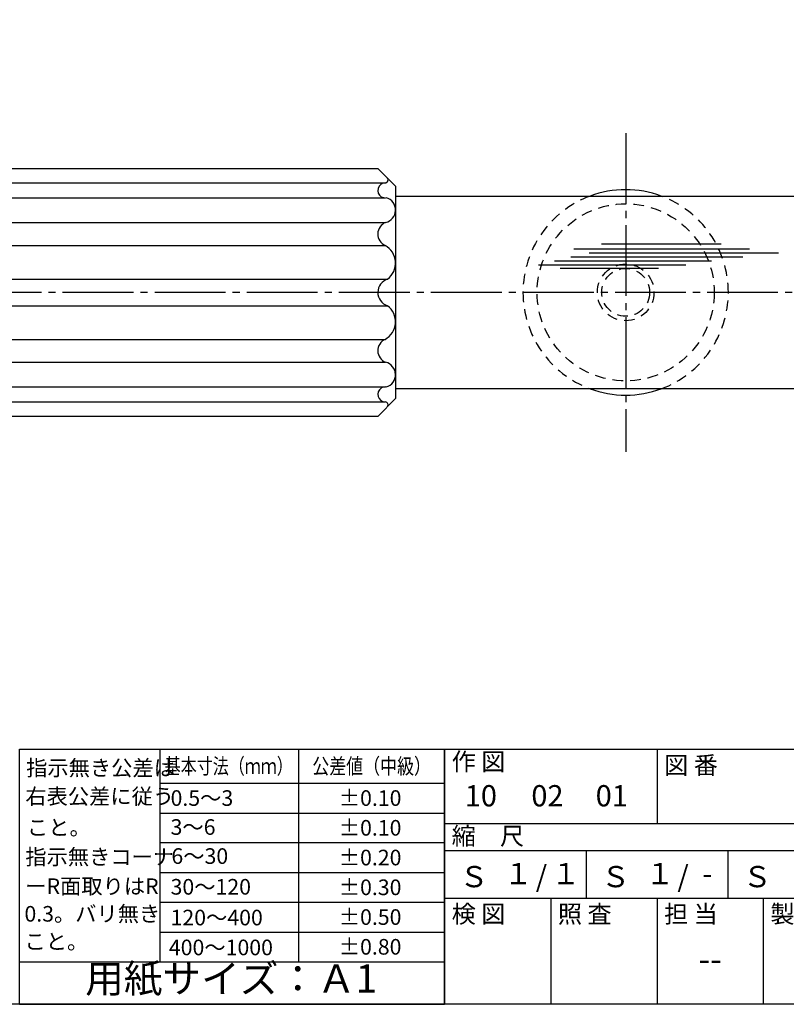
# Model space of a CAD drawing. Units: inches. Extents: x -99 to 708, y 665 to 1225.
# Drawn here: x 503 to 612, y 665 to 804 of the extents above; entities that cross this region are included whole.
import ezdxf
from ezdxf.enums import TextEntityAlignment as Align

# ---------------------------------------------------------------- set-up
doc = ezdxf.new("R2010")
doc.units = ezdxf.units.IN
doc.header["$MEASUREMENT"] = 0
doc.linetypes.add('CENS', pattern=[13, 10, -1, 1, -1])
doc.linetypes.add('HIDS', pattern=[2.5, 1.5, -1])
for name, color, linetype in [('02-実線-1', 7, 'Continuous'), ('03-細線', 1, 'Continuous'), ('04-破線-1', 5, 'HIDS'), ('06-中心線', 1, 'CENS'), ('11-ﾈｼﾞ関連', 7, 'Continuous'), ('図枠', 7, 'Continuous'), ('図枠-名称', 254, 'Continuous'), ('図枠-文字', 4, 'Continuous'), ('図枠-細線', 251, 'Continuous')]:
    doc.layers.add(name, color=color, linetype=linetype)
doc.styles.add('STD', font='TXT.shx', dxfattribs={"bigfont": 'bigfont.shx'})

# ---------------------------------------------------------------- blocks, each defined once
blk = doc.blocks.new('A$C6EEE4BB3')
at = {"layer": '図枠', "color": 7}
for p, q in [((29.72, 36.25), (29.72, 25.75)), ((-0.28, 25.75), (59.72, 25.75)), ((-0.28, 15.25), (59.72, 15.25))]:
    blk.add_line(p, q, dxfattribs=at)
at = {"layer": '図枠'}
blk.add_lwpolyline([(-0.28, 36.25), (59.72, 36.25), (59.72, 0.25), (-0.28, 0.25)], close=True, dxfattribs=at)
at = {"layer": '図枠-細線', "color": 251}
for p, q in [((-0.28, 21.96), (59.72, 21.96)), ((19.72, 21.96), (19.72, 15.25)), ((39.72, 21.96), (39.72, 15.25)), ((14.72, 15.25), (14.72, 0.25)), ((29.72, 15.25), (29.72, 0.25)), ((44.72, 15.25), (44.72, 0.25))]:
    blk.add_line(p, q, dxfattribs=at)
at = {"layer": '図枠-文字', "color": 4, "style": 'STD'}
for s, height, p in [('作 図', 2.5, (0.72, 33.25)), ('図 番', 2.5, (30.72, 32.75)), ('縮\u3000尺', 2.5, (0.72, 22.75)), ('Ｓ', 3, (1.81, 16.77)), ('/', 3, (12.59, 16.81)), ('Ｓ', 3, (21.81, 16.77)), ('/', 3, (32.59, 16.81)), ('Ｓ', 3, (41.81, 16.77)), ('/', 3, (52.59, 16.81)), ('検 図', 2.5, (0.72, 11.75)), ('照 査', 2.5, (15.72, 11.75)), ('担 当', 2.5, (30.72, 11.75)), ('製\u3000図', 2.5, (45.72, 11.75))]:
    blk.add_text(s, height=height, dxfattribs=at).set_placement(p)
blk = doc.blocks.new('A$C4AF60884')
at = {"layer": '図枠', "color": 7}
for p, q in [((19.17, 5.75), (19.17, 35.75)), ((38.74, 35.75), (38.74, 5.75)), ((19.17, 30.95), (59.35, 30.95)), ((-0.65, 5.75), (59.35, 5.75))]:
    blk.add_line(p, q, dxfattribs=at)
at = {"layer": '図枠'}
blk.add_lwpolyline([(-0.65, 35.75), (59.35, 35.75), (59.35, -0.25), (-0.65, -0.25)], close=True, dxfattribs=at)
at = {"layer": '図枠-細線', "color": 251}
for p, q in [((19.17, 26.75), (59.35, 26.75)), ((59.35, 22.55), (19.17, 22.55)), ((19.17, 18.35), (59.35, 18.35)), ((59.35, 14.15), (19.17, 14.15)), ((19.17, 9.95), (59.35, 9.95))]:
    blk.add_line(p, q, dxfattribs=at)
at = {"layer": '図枠-文字', "color": 4, "style": 'STD', "width": 0.931818}
blk.add_text('基本寸法（ｍｍ）', height=2.205, dxfattribs=at).set_placement((19.84, 32.28), (37.92, 32.28), align=Align.FIT)
at = {"layer": '図枠-文字', "color": 4, "style": 'STD'}
blk.add_text('公差値（中級）', height=2.205, dxfattribs=at).set_placement((40.67, 32.28), (57.43, 32.28), align=Align.FIT)
for s, height, p in [('指示無き公差は', 2.2, (0.27, 32.03)), ('右表公差に従う', 2.2, (0.15, 28.01)), ('0.5～3', 2.205, (20.66, 27.77)), ('±0.10', 2.205, (44.41, 27.77)), ('こと。', 2.2, (0.39, 23.62)), ('3～6', 2.205, (20.66, 23.68)), ('±0.10', 2.205, (44.41, 23.57)), ('指示無きコーナ', 2.2, (0.15, 19.47)), ('6～30', 2.205, (20.78, 19.58)), ('±0.20', 2.205, (44.41, 19.37)), ('ーR面取りはR', 2.2, (0.15, 15.33)), ('30～120', 2.205, (20.66, 15.24)), ('±0.30', 2.205, (44.41, 15.17)), ('0.3。バリ無き', 2.2, (0.03, 11.43)), ('120～400', 2.205, (20.66, 10.9)), ('±0.50', 2.205, (44.41, 10.97)), ('こと。', 2.2, (0.03, 7.52)), ('400～1000', 2.205, (20.42, 6.68)), ('±0.80', 2.205, (44.41, 6.77))]:
    blk.add_text(s, height=height, dxfattribs=at).set_placement(p)
blk.add_text('用紙サイズ：Ａ1', height=4, dxfattribs=at).set_placement((29.22, 2.87), align=Align.MIDDLE)

msp = doc.modelspace()

# ---------------------------------------------------------------- linework, layer by layer
at = {"layer": '02-実線-1', "color": 7, "linetype": 'Continuous'}
for p, q in [((199.014, 783.219), (554.014, 783.219)), ((554.014, 783.219), (556.514, 780.719)), ((554.014, 748.219), (556.514, 750.719)), ((554.014, 748.219), (556.514, 750.719)), ((554.014, 748.219), (199.014, 748.219))]:
    msp.add_line(p, q, dxfattribs=at)
at = {"layer": '02-実線-1'}
for p, q in [((199.014, 783.219), (554.014, 783.219)), ((198, 781.175), (555.028, 781.175)), ((556.514, 780.719), (556.514, 750.719)), ((197.823, 779.067), (555.122, 779.067)), ((197.91, 775.589), (555.118, 775.589)), ((197.98, 772.343), (555.048, 772.343)), ((197.602, 767.592), (555.397, 767.592)), ((197.632, 763.845), (555.397, 763.845)), ((197.98, 759.094), (555.048, 759.094)), ((197.91, 755.848), (555.118, 755.848)), ((197.823, 752.37), (555.122, 752.37)), ((198, 750.262), (555.028, 750.262))]:
    msp.add_line(p, q, dxfattribs=at)
msp.add_lwpolyline([(556.514, 779.319), (625.014, 779.319), (626.514, 777.819), (626.514, 753.619), (625.014, 752.119), (556.514, 752.119)], dxfattribs=at)
for centre, radius, start, end in [((555.031, 781.601), 0.426, 272.95455, 49.56391), ((555.065, 780.117), 1.059, 90.63567, 237.26714), ((589.014, 765.718), 14.5, 69.71544, 110.28456), ((555.164, 780.564), 1.497, 243.32899, 268.40167), ((554.72, 777.339), 1.795, 282.82323, 74.29635), ((555.781, 773.951), 1.767, 112.01409, 245.5087), ((553.673, 769.854), 2.844, 307.31698, 61.07971), ((555.97, 765.714), 1.955, 106.13572, 252.97083), ((553.673, 761.583), 2.844, 298.92029, 52.68302), ((555.781, 757.486), 1.767, 114.4913, 247.98591), ((554.72, 754.098), 1.795, 285.70365, 77.17677), ((555.065, 751.32), 1.059, 122.73286, 269.36433), ((555.164, 750.873), 1.497, 91.59833, 116.67101), ((589.014, 765.718), 14.5, 249.69847, 290.30153), ((555.031, 749.836), 0.426, 310.43609, 87.04545)]:
    msp.add_arc(centre, radius, start, end, dxfattribs=at)
at = {"layer": '03-細線', "color": 1, "linetype": 'Continuous'}
for p, q in [((581.716, 771.881), (606.487, 771.881)), ((585.579, 772.562), (602.51, 772.562)), ((578.988, 770.178), (601.146, 770.178)), ((581.261, 770.745), (605.578, 770.745)), ((583.875, 771.313), (610.577, 771.313)), ((576.716, 769.61), (597.51, 769.61)), ((579.784, 769.156), (593.647, 769.156))]:
    msp.add_line(p, q, dxfattribs=at)
at = {"layer": '04-破線-1', "color": 5, "linetype": 'HIDS'}
msp.add_circle((589.014, 765.719), 12.5, dxfattribs=at)
at = {"layer": '04-破線-1', "linetype": 'HIDS'}
for start, end in [(110.28456, 249.69847), (290.30153, 69.71544)]:
    msp.add_arc((589.014, 765.718), 14.5, start, end, dxfattribs=at)
at = {"layer": '06-中心線', "color": 1, "linetype": 'CENS'}
for p, q in [((589.014, 788.219), (589.014, 743.219)), ((636.514, 765.719), (116.514, 765.719))]:
    msp.add_line(p, q, dxfattribs=at)
at = {"layer": '11-ﾈｼﾞ関連', "color": 5, "linetype": 'HIDS'}
for radius in [4, 3.375]:
    msp.add_circle((589.014, 765.719), radius, dxfattribs=at)
at = {"layer": '図枠'}
msp.add_lwpolyline([(-98.554, 1225.219), (708.446, 1225.219), (708.446, 665.219), (-98.554, 665.219)], close=True, dxfattribs=at)

# ---------------------------------------------------------------- block references
for name, p in [('A$C4AF60884', (504.091, 665.464)), ('A$C6EEE4BB3', (563.726, 664.974))]:
    msp.add_blockref(name, p, dxfattribs=at)

# ---------------------------------------------------------------- texts
at = {"layer": '図枠-名称', "style": 'STD'}
for s, height, p in [('10', 3, (568.566, 694.272)), ('02', 3, (577.966, 694.272)), ('01', 3, (587.05, 694.272)), ('１', 3, (573.854, 683.286)), ('１', 3, (580.548, 683.286)), ('１', 3, (593.854, 683.286)), ('-', 3, (600.548, 683.286)), ('--', 3.5, (600.927, 671.184))]:
    msp.add_text(s, height=height, dxfattribs=at).set_placement(p, align=Align.MIDDLE)

doc.saveas('drawing.dxf')
